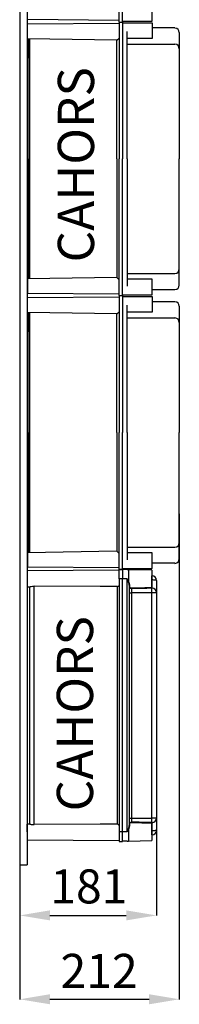
# Model space of a CAD drawing. Units: millimetres. Extents: x 189 to 1798, y 20 to 2447.
# Drawn here: x 1587 to 1798, y 20 to 1323 of the extents above; entities that cross this region are included whole.
import ezdxf

# ---------------------------------------------------------------- set-up
doc = ezdxf.new("R2010")
doc.units = ezdxf.units.MM
doc.layers.add('COTES', color=2, linetype='Continuous')
doc.styles.add('ROMANS', font='ARIAL.TTF')

# ---------------------------------------------------------------- blocks, each defined once
blk = doc.blocks.new('PERFIL')
for p, q in [((1587, 2347), (1587.1, 669)), ((1597, 2347), (1597, 669)), ((1718.6, 1319.5), (1718.6, 1500.6)), ((1723.1, 1319.5), (1723.1, 1500.6)), ((1762.4, 1320.6), (1762.4, 1341.3)), ((1718.6, 1321.5), (1597.2, 1322.6)), ((1718.6, 1317.5), (1597.2, 1316.5)), ((1597.2, 1297.4), (1597.2, 1316.4)), ((1718.6, 1319.5), (1723.1, 1319.5)), ((1718.6, 1319.5), (1718.6, 1138.4)), ((1723.1, 1320.6), (1762.4, 1320.6)), ((1723.1, 1319.5), (1723.1, 1138.4)), ((1723.1, 1318.4), (1762.4, 1318.4)), ((1762.4, 1318.4), (1762.4, 1297.8)), ((1729.3, 1138.4), (1729.3, 1306.9)), ((1792.7, 1311.6), (1762.4, 1311.6)), ((1798.4, 1305.5), (1798.4, 1138.4)), ((1715.6, 1295.3), (1597.2, 1297.4)), ((1597.2, 1294.7), (1599.2, 1296.7)), ((1597.2, 1294.7), (1597.2, 1273.6)), ((1599.2, 1297.4), (1599.2, 1138.4)), ((1600.2, 1297.4), (1600.2, 979.5)), ((1715.6, 1295.3), (1718.6, 1298.3)), ((1715.6, 1138.4), (1715.6, 1295.3)), ((1762.4, 1297.8), (1729.3, 1297.8)), ((1729.3, 1290.1), (1792.7, 1290.1)), ((1597.2, 1273.6), (1599.2, 1271.6)), ((1597, 1253.4), (1597, 1235.3)), ((1597, 1224.9), (1597, 1206.8)), ((1599.2, 979.5), (1599.2, 1138.4)), ((1715.6, 1138.4), (1715.6, 981.6)), ((1718.6, 957.4), (1718.6, 1138.4)), ((1723.1, 957.4), (1723.1, 1138.4)), ((1729.3, 1138.4), (1729.3, 970)), ((1798.4, 971.4), (1798.4, 1138.4)), ((1597.2, 1003.2), (1599.2, 1005.3)), ((1597.2, 982.2), (1597.2, 1003.2)), ((1597.2, 982.2), (1599.2, 980.2)), ((1715.6, 981.6), (1597.2, 979.5)), ((1597.2, 979.5), (1597.2, 960.4)), ((1715.6, 981.6), (1718.6, 978.5)), ((1729.3, 986.8), (1792.7, 986.8)), ((1762.4, 979.1), (1729.3, 979.1)), ((1762.4, 958.4), (1762.4, 979.1)), ((1792.7, 965.3), (1762.4, 965.3)), ((1718.6, 959.4), (1597.2, 960.4)), ((1718.6, 955.4), (1597.2, 954.3)), ((1597.2, 935.2), (1597.2, 954.3)), ((1718.6, 957.4), (1723.1, 957.4)), ((1718.6, 957.4), (1718.6, 776.3)), ((1723.1, 958.4), (1762.4, 958.4)), ((1723.1, 957.4), (1723.1, 776.3)), ((1723.1, 956.3), (1762.4, 956.3)), ((1762.4, 956.3), (1762.4, 935.6)), ((1729.3, 776.3), (1729.3, 944.7)), ((1792.7, 949.4), (1762.4, 949.4)), ((1798.4, 943.4), (1798.4, 776.3)), ((1715.6, 933.2), (1597.2, 935.2)), ((1597.2, 932.5), (1599.2, 934.5)), ((1597.2, 932.5), (1597.2, 911.5)), ((1599.2, 935.2), (1599.2, 776.3)), ((1600.2, 935.2), (1600.2, 617.4)), ((1715.6, 933.2), (1718.6, 936.2)), ((1715.6, 776.3), (1715.6, 933.2)), ((1762.4, 935.6), (1729.3, 935.6)), ((1729.3, 928), (1792.7, 928)), ((1597.2, 911.5), (1599.2, 909.5)), ((1599.2, 617.4), (1599.2, 776.3)), ((1715.6, 776.3), (1715.6, 619.4)), ((1718.6, 595.2), (1718.6, 776.3)), ((1723.1, 595.2), (1723.1, 776.3)), ((1729.3, 776.3), (1729.3, 607.9)), ((1798.4, 609.2), (1798.4, 776.3)), ((1587.1, 669), (1587.1, 204.2)), ((1587.1, 668.9), (1587.1, 26.2)), ((1597.1, 669), (1597.1, 204.2)), ((1798.4, 668.9), (1798.4, 26.2)), ((1597.2, 641.1), (1599.2, 643.1)), ((1597.2, 620.1), (1597.2, 641.1)), ((1597.1, 616.5), (1597.1, 598.4)), ((1597.1, 616.4), (1597.1, 598.4)), ((1597.1, 616.4), (1597.1, 598.4)), ((1597.2, 620.1), (1599.2, 618)), ((1715.6, 619.4), (1597.2, 617.3)), ((1597.2, 617.3), (1597.2, 598.3)), ((1715.6, 619.4), (1718.6, 616.4)), ((1729.3, 624.6), (1792.7, 624.6)), ((1762.4, 617), (1729.3, 617)), ((1762.4, 596.3), (1762.4, 617)), ((1792.7, 603.2), (1762.4, 603.2)), ((1718.6, 594.2), (1597.1, 593.1)), ((1597.1, 593.1), (1597.1, 582.7)), ((1718.6, 597.2), (1597.2, 598.3)), ((1718.6, 595.2), (1723.1, 595.2)), ((1718.6, 582.7), (1718.6, 595.2)), ((1718.6, 595.2), (1723.1, 595.2)), ((1723.1, 595.2), (1718.6, 595.2)), ((1718.6, 595.2), (1723.1, 595.2)), ((1723.1, 596.3), (1762.4, 596.3)), ((1723.1, 595.2), (1723.1, 582.7)), ((1729.2, 594.8), (1723.1, 595)), ((1731, 594.7), (1729.2, 594.8)), ((1762.1, 594.2), (1731, 594.7)), ((1731, 594.7), (1731, 579.2)), ((1762.1, 594.2), (1762.1, 571.2)), ((1762.1, 586.6), (1762.2, 586.6)), ((1762.2, 582.2), (1762.2, 586.6)), ((1597.1, 582.7), (1597.1, 572.3)), ((1718.6, 582.7), (1718.6, 247.8)), ((1723.1, 582.7), (1718.6, 582.7)), ((1723.1, 247.8), (1723.1, 582.7)), ((1729.2, 582.7), (1723.1, 582.7)), ((1729.2, 247.8), (1729.2, 582.7)), ((1729.2, 582.7), (1729.2, 582.7)), ((1729.2, 582.7), (1729.7, 581.6)), ((1729.7, 581.6), (1729.8, 581.4)), ((1729.8, 581.5), (1729.7, 581.6)), ((1730.6, 579.3), (1729.8, 581.5)), ((1729.8, 581.4), (1730.2, 580.7)), ((1730.2, 580.7), (1730.6, 579.9)), ((1730.6, 579.9), (1730.8, 579.6)), ((1731.8, 576.1), (1730.6, 579.3)), ((1730.8, 579.6), (1730.9, 579.4)), ((1730.9, 579.4), (1731, 579.3)), ((1731, 579.3), (1731, 579.2)), ((1731, 579.2), (1731, 579.2)), ((1731, 579.2), (1731, 579.2)), ((1731, 579.2), (1731, 579.2)), ((1731, 579.2), (1731, 579.2)), ((1731, 579.2), (1731, 579.2)), ((1731, 579.2), (1731, 579.2)), ((1731, 579.2), (1731, 579.2)), ((1731, 579.2), (1731, 579.2)), ((1731, 579.2), (1731, 579.2)), ((1731, 579.2), (1731, 579.2)), ((1731, 579.2), (1731, 579.2)), ((1731, 579.2), (1731, 579.2)), ((1731, 579.2), (1731, 579.2)), ((1731, 579.2), (1732.2, 576.3)), ((1732.1, 574.1), (1731.8, 576.1)), ((1732.2, 574.3), (1732.1, 574.2)), ((1732.1, 574.2), (1732.1, 574.2)), ((1732.1, 574.2), (1732.1, 574.1)), ((1732.1, 574.1), (1732.1, 256.4)), ((1732.2, 576.3), (1732.6, 574.4)), ((1732.3, 574.4), (1732.2, 574.3)), ((1732.2, 574.3), (1732.2, 574.3)), ((1732.4, 574.4), (1732.3, 574.4)), ((1732.5, 574.4), (1732.4, 574.4)), ((1732.6, 574.4), (1732.5, 574.4)), ((1732.6, 574.4), (1732.6, 571.5)), ((1762.1, 581.2), (1762.2, 581.2)), ((1762.2, 581.2), (1762.2, 581.6)), ((1763.3, 581.2), (1762.2, 581.2)), ((1762.2, 571.3), (1762.2, 581.2)), ((1764.5, 581.1), (1763.3, 581.2)), ((1765.5, 581.1), (1764.5, 581.1)), ((1766.4, 581), (1765.5, 581.1)), ((1767.1, 580.9), (1766.4, 581)), ((1767.6, 580.7), (1767.1, 580.9)), ((1768, 580.6), (1767.6, 580.7)), ((1768.1, 580.5), (1768, 580.6)), ((1768.1, 580.6), (1768.1, 580.5)), ((1768.1, 580.6), (1768.1, 580.5)), ((1768.1, 580.5), (1768.1, 564.4)), ((1768.1, 580.5), (1768.1, 564.3)), ((1597.1, 572.3), (1600.5, 572.3)), ((1600.1, 572.3), (1600.1, 258.2)), ((1600.5, 572.3), (1601.2, 572.4)), ((1601.2, 572.4), (1602.4, 572.6)), ((1602.4, 572.6), (1604.2, 572.9)), ((1604.2, 572.9), (1606.1, 573)), ((1606.1, 257.5), (1606.1, 573)), ((1693.4, 572.5), (1606.1, 573)), ((1716, 572.4), (1693.4, 572.5)), ((1716, 572.4), (1716, 258.1)), ((1732.3, 570.6), (1732.1, 571.1)), ((1732.1, 564.3), (1735, 564.3)), ((1732.9, 570.2), (1732.3, 570.6)), ((1732.6, 571.5), (1732.8, 571.2)), ((1732.8, 571.2), (1733.2, 571)), ((1733.9, 570), (1732.9, 570.2)), ((1733.2, 571), (1734.1, 570.8)), ((1734.6, 569.9), (1733.9, 570)), ((1734.1, 570.8), (1734.7, 570.8)), ((1735, 569.9), (1734.6, 569.9)), ((1734.7, 570.8), (1735, 570.8)), ((1748.9, 570), (1735, 569.9)), ((1735, 569.9), (1735, 564.3)), ((1735, 564.3), (1735, 266.1)), ((1762.2, 564.3), (1735, 564.3)), ((1755.5, 570.1), (1748.9, 570)), ((1762.1, 570.2), (1755.5, 570.1)), ((1757.4, 571.1), (1762.1, 571.2)), ((1762.1, 570.2), (1762.1, 571.2)), ((1762.1, 570.4), (1762.2, 570.4)), ((1762.2, 564.3), (1762.2, 570.4)), ((1762.2, 266.1), (1762.2, 564.3)), ((1768.1, 564.3), (1762.2, 564.3)), ((1768.1, 564.4), (1768.1, 564.3)), ((1768.1, 564.3), (1768.1, 266.1)), ((1768.1, 561.8), (1768.1, 561.8)), ((1732.1, 266.1), (1735, 266.1)), ((1735, 266.1), (1762.2, 266.1)), ((1735, 266.1), (1735, 260.6)), ((1762.2, 260.1), (1762.2, 266.1)), ((1768.1, 266.1), (1762.2, 266.1)), ((1768.1, 266.2), (1768.1, 250)), ((1768.1, 266), (1768.1, 250)), ((1597.1, 247.8), (1597.1, 258.2)), ((1600.5, 258.2), (1597.1, 258.2)), ((1600.5, 258.2), (1601.2, 258.1)), ((1601.2, 258.1), (1602.4, 257.8)), ((1602.4, 257.8), (1604.2, 257.6)), ((1604.2, 257.6), (1606.1, 257.5)), ((1693.4, 257.9), (1606.1, 257.5)), ((1716, 258.1), (1693.4, 257.9)), ((1723.1, 247.8), (1718.6, 247.8)), ((1718.6, 247.8), (1718.6, 235.3)), ((1729.2, 247.8), (1723.1, 247.8)), ((1723.1, 235.3), (1723.1, 247.8)), ((1729.7, 248.9), (1729.2, 247.8)), ((1729.2, 247.8), (1729.2, 247.8)), ((1730.5, 250.4), (1729.7, 248.9)), ((1729.7, 248.9), (1729.8, 249)), ((1729.8, 249), (1730.6, 251.1)), ((1730.9, 251.1), (1730.5, 250.4)), ((1730.6, 251.1), (1731.8, 254.4)), ((1731, 251.2), (1730.9, 251.1)), ((1732.2, 254.1), (1731, 251.2)), ((1731, 251.2), (1731, 251.2)), ((1731, 251.2), (1731, 251.2)), ((1731, 251.2), (1731, 251.2)), ((1731, 251.2), (1731, 251.2)), ((1731, 251.2), (1731, 251.2)), ((1731, 251.2), (1731, 251.2)), ((1731, 251.2), (1731, 251.2)), ((1731, 251.2), (1731, 251.2)), ((1731, 251.2), (1731, 251.2)), ((1731, 251.2), (1731, 251.2)), ((1731, 251.2), (1731, 235.7)), ((1731.8, 254.4), (1732.1, 256.4)), ((1732.1, 259.5), (1732.5, 260)), ((1732.1, 259.4), (1732.1, 259.5)), ((1732.1, 256.3), (1732.1, 256.4)), ((1732.1, 256.2), (1732.1, 256.3)), ((1732.2, 256.2), (1732.1, 256.2)), ((1732.2, 256.1), (1732.2, 256.2)), ((1732.3, 256.1), (1732.2, 256.1)), ((1732.6, 256), (1732.2, 254.1)), ((1732.4, 256), (1732.3, 256.1)), ((1732.5, 256), (1732.4, 256)), ((1732.5, 260), (1733.3, 260.4)), ((1732.6, 256), (1732.5, 256)), ((1732.9, 259.4), (1732.6, 259)), ((1732.6, 259), (1732.6, 258.9)), ((1732.6, 258.9), (1732.6, 256)), ((1733.6, 259.6), (1732.9, 259.4)), ((1733.3, 260.4), (1734.1, 260.5)), ((1734.3, 259.6), (1733.6, 259.6)), ((1734.1, 260.5), (1734.7, 260.6)), ((1734.8, 259.6), (1734.3, 259.6)), ((1734.7, 260.6), (1735, 260.6)), ((1735, 259.6), (1734.8, 259.6)), ((1748.9, 259.5), (1735, 259.6)), ((1755.5, 259.4), (1748.9, 259.5)), ((1757.5, 259.3), (1755.5, 259.4)), ((1762.1, 259.3), (1757.5, 259.3)), ((1762.1, 259.2), (1762.1, 260.2)), ((1762.1, 260.1), (1762.2, 260.1)), ((1762.1, 259.3), (1762.1, 236.3)), ((1762.1, 249.3), (1762.2, 249.3)), ((1762.2, 249.3), (1762.2, 259.1)), ((1763.3, 249.3), (1762.2, 249.3)), ((1762.2, 248.9), (1762.2, 249.3)), ((1762.2, 243.9), (1762.2, 248.3)), ((1764.5, 249.3), (1763.3, 249.3)), ((1765.5, 249.4), (1764.5, 249.3)), ((1766.4, 249.5), (1765.5, 249.4)), ((1767.1, 249.6), (1766.4, 249.5)), ((1767.6, 249.7), (1767.1, 249.6)), ((1768, 249.9), (1767.6, 249.7)), ((1768.1, 250), (1768, 249.9)), ((1768.1, 254.2), (1768.1, 137.2)), ((1768.1, 250), (1768.1, 249.9)), ((1768.1, 250), (1768.1, 249.9)), ((1597.1, 237.4), (1718.6, 236.3)), ((1718.6, 235.3), (1723.1, 235.3)), ((1729.2, 235.7), (1723.1, 235.5)), ((1729.2, 235.7), (1731, 235.7)), ((1731, 235.7), (1762.1, 236.3)), ((1762.2, 243.9), (1762.1, 243.9)), ((1587.1, 206), (1587.1, 137.2)), ((1587.1, 204.2), (1597.1, 204.2)), ((1627.1, 137.3), (1728.1, 137.3)), ((1627.1, 26.3), (1758.4, 26.3))]:
    blk.add_line(p, q)
for centre, radius, start, end in [((1792.4, 1305.5), 6.04, 0, 87.134), ((1792.4, 1284.1), 6.04, 0, 87.134), ((1792.4, 992.8), 6.04, 272.866, 0), ((1792.4, 971.4), 6.04, 272.866, 0), ((1792.4, 943.4), 6.04, 0, 87.134), ((1792.4, 921.9), 6.04, 0, 87.134), ((1792.4, 630.6), 6.04, 272.866, 0), ((1792.4, 609.2), 6.04, 272.866, 0), ((1762.1, 580.6), 6, 0, 89), ((1711.2, 582.7), 11.4, 295.126, 310.4943), ((1732.6, 571), 0.485, 88.7056, 177.6455), ((1725.3, 2229.4), 1658.6, 270.3371, 271.1505), ((1741.5, 570.4), 6.53, 176.177, 184.2472), ((1762.1, 564.4), 5.98, 0.2379, 89.2471), ((1762.1, 266), 5.98, 270.7533, 359.7619), ((1711.2, 247.8), 11.4, 49.5009, 64.8781), ((1732.6, 259.4), 0.485, 182.3581, 271.2944), ((1722.2, -1996.8), 2257.4, 88.968, 89.6746), ((1741.5, 260.1), 6.53, 175.7531, 183.8228), ((1762.1, 249.9), 6, 271, 0)]:
    blk.add_arc(centre, radius, start, end)
for points in [[(1627.1, 144), (1627.1, 130.7), (1587.1, 137.3)], [(1728.1, 144), (1728.1, 130.7), (1768.1, 137.3)], [(1627.1, 33), (1627.1, 19.7), (1587.1, 26.3)], [(1758.4, 33), (1758.4, 19.7), (1798.4, 26.3)]]:
    blk.add_solid(points)
at = {"style": 'ROMANS'}
for s, p in [('181', (1627.5, 153.2)), ('212', (1641.1, 41.4))]:
    blk.add_text(s, height=45, dxfattribs=at).set_placement(p)
at = {"layer": 'COTES', "char_height": 48, "width": 363.41, "attachment_point": 1, "rotation": 90, "style": 'ROMANS'}
for insert in [(1637.5, 1001.4), (1636.2, 275)]:
    blk.add_mtext('{\\fVerdana|b0|i0|c0|p34;CAHORS}', dxfattribs=dict(at, insert=insert))

msp = doc.modelspace()

# ---------------------------------------------------------------- block references
msp.add_blockref('PERFIL', (0, 0))

doc.saveas('drawing.dxf')
